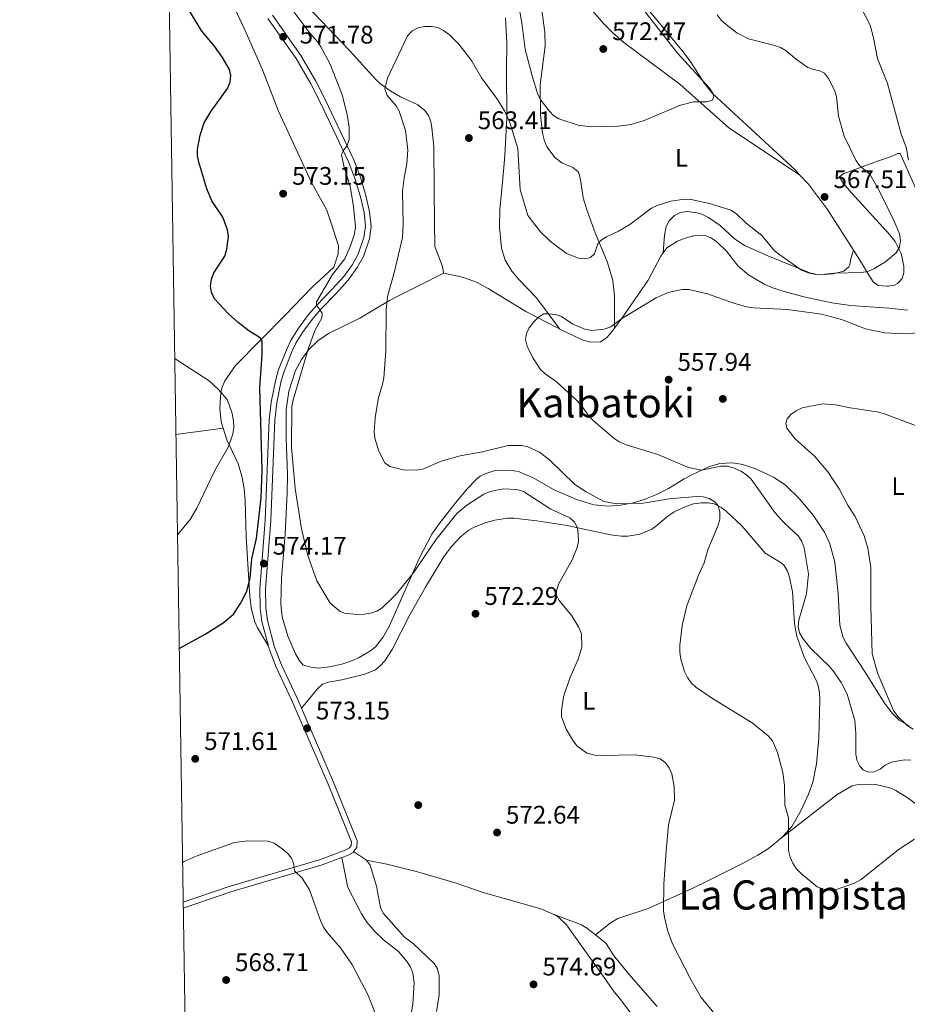
# Model space of a CAD drawing. Extents: x 607663 to 614568, y 720223 to 724959.
# Drawn here: x 607663 to 608013, y 720661 to 721049 of the extents above; entities that cross this region are included whole.
import ezdxf
from ezdxf.enums import TextEntityAlignment as Align

# ---------------------------------------------------------------- set-up
doc = ezdxf.new("R2010")
doc.units = 0
doc.header["$MEASUREMENT"] = 0
doc.linetypes.add('DGN Style 3', pattern=[119.12957000000003, 85.09255000000002, -34.03702000000001])
for name, color, linetype in [('Nivel 17', 7, 'Continuous'), ('Nivel 21', 7, 'Continuous'), ('Nivel 36', 7, 'Continuous'), ('Nivel 37', 7, 'Continuous'), ('Nivel 4', 7, 'Continuous'), ('Nivel 41', 7, 'Continuous'), ('Nivel 45', 7, 'Continuous'), ('Nivel 5', 7, 'Continuous'), ('Nivel 61', 7, 'Continuous'), ('Nivel 7', 7, 'Continuous')]:
    doc.layers.add(name, color=color, linetype=linetype)
doc.styles.add('Style-arial', font='arial.shx', dxfattribs={"bigfont": 'arialbig.shx'})
doc.styles.add('Style-arialn', font='arialn.shx', dxfattribs={"bigfont": 'arialnbig.shx'})
doc.styles.add('Style-times', font='times.shx', dxfattribs={"bigfont": 'timesbig.shx'})

# ---------------------------------------------------------------- blocks, each defined once
blk = doc.blocks.new('5PATER')
at = {"layer": 'Nivel 7', "linetype": 'Continuous', "lineweight": 0}
h = blk.add_hatch(color=53, dxfattribs=at)
edge = h.paths.add_edge_path()
edge.add_ellipse((1.001171767711639e-08, 1.001171767711639e-08), major_axis=(-1.095731442372465, -1.110710699892244), ratio=0.9994222409660322, start_angle=0, end_angle=360)
blk = doc.blocks.new('5PERFI')
at = {"layer": 'Nivel 17', "linetype": 'Continuous', "lineweight": 0}
h = blk.add_hatch(color=7, dxfattribs=at)
edge = h.paths.add_edge_path()
edge.add_arc((1.001171767711639e-08, 1.001171767711639e-08), 1.559999999576199, 315.0000000018422, 675.0000000018422)

msp = doc.modelspace()

# ---------------------------------------------------------------- linework, layer by layer
at = {"layer": 'Nivel 21', "color": 7, "linetype": 'Continuous', "lineweight": 0}
for points in [[(607760.659, 721049.9140000001, 571.953), (607771.896, 721034.095, 571.242), (607777.6769999999, 721024.1699999999, 570.749), (607781.449, 721016.663, 570.7), (607792.4809999999, 720993.3459999999, 569.833), (607795.0760000001, 720986.5900000001, 569.497), (607797.183, 720979.571, 569.2040000000001), (607798.6030000001, 720973.3829999999, 569.101), (607799.146, 720967.9280000001, 569.022), (607798.5590000001, 720963.6300000001, 568.95), (607796.2949999999, 720957.0490000001, 568.95), (607794.0519999999, 720952.952, 569.041), (607790.601, 720948.1680000001, 568.947), (607785.973, 720943.0970000001, 569.497), (607780.044, 720936.96, 569.742), (607776.771, 720933.2050000001, 570.263), (607772.5050000001, 720927.462, 570.809), (607769.784, 720923.038, 571.282), (607768.256, 720919.8400000001, 571.5360000000001), (607764.9610000001, 720911.5660000001, 572.221), (607763.8200000001, 720907.5970000001, 572.532), (607761.987, 720898.7550000001, 573.017), (607761.29, 720891.7239999999, 573.341), (607759.5989999999, 720852.25, 574.09), (607757.5419999999, 720825.0760000001, 573.952), (607757.7280000001, 720817.538, 573.872), (607758.392, 720812.3219999999, 573.968), (607760.973, 720802.598, 573.782)], [(607760.973, 720802.598, 573.782), (607761.2520000001, 720801.5490000001, 573.7620000000001), (607764.0360000001, 720794.3729999999, 573.695), (607770.0460000001, 720781.4310000001, 573.325), (607784.477, 720748.209, 572.553), (607793.638, 720725.46, 572.122), (607793.604, 720724.098, 572.122), (607792.834, 720723.105, 571.903), (607791.1740000001, 720722.2010000001, 571.615), (607781.4410000001, 720718.534, 570.544), (607745.4650000001, 720707.8929999999, 569.64), (607727.3360000001, 720701.7590000001, 569.304)]]:
    msp.add_polyline3d(points, dxfattribs=at)
at = {"layer": 'Nivel 21', "color": 7, "linetype": 'DGN Style 3', "lineweight": 0}
for points in [[(607762.5279999999, 721051.135, 571.953), (607773.773, 721035.3049999999, 571.242), (607779.639, 721025.233, 570.749), (607783.4539999999, 721017.6410000001, 570.7), (607794.533, 720994.2239999999, 569.833), (607797.1880000001, 720987.3119999999, 569.497), (607799.3400000001, 720980.142, 569.2040000000001), (607800.8090000001, 720973.7450000001, 569.101), (607801.392, 720967.8870000001, 569.022), (607800.7390000001, 720963.112, 568.95), (607798.3430000001, 720956.145, 568.95), (607795.942, 720951.76, 569.041), (607792.335, 720946.76, 568.947), (607787.5989999999, 720941.571, 569.497), (607781.6880000001, 720935.452, 569.742), (607778.51, 720931.8060000001, 570.263), (607774.354, 720926.2110000001, 570.809), (607771.746, 720921.9709999999, 571.282), (607770.301, 720918.946, 571.5360000000001), (607767.074, 720910.844, 572.221), (607765.987, 720907.0619999999, 572.532), (607764.1950000001, 720898.4180000001, 573.017), (607763.5160000001, 720891.567, 573.341), (607761.8260000001, 720852.119, 574.09), (607759.7749999999, 720825.02, 573.952), (607759.9550000001, 720817.7069999999, 573.872), (607760.5860000001, 720812.7509999999, 573.968), (607763.3759999999, 720802.2409999999, 573.7620000000001), (607766.0889999999, 720795.247, 573.695), (607772.081, 720782.3459999999, 573.325), (607773.9110000001, 720778.132, 573.227)], [(607773.9110000001, 720778.132, 573.227), (607786.5349999999, 720749.0700000001, 572.553), (607795.8800000001, 720725.865, 572.122), (607795.815, 720723.31, 572.122), (607794.517, 720721.635, 571.933)], [(607789.854, 720719.321, 571.372), (607782.152, 720716.419, 570.544), (607746.139, 720705.767, 569.64), (607727.372, 720699.4169999999, 569.292)], [(607794.517, 720721.635, 571.933), (607794.311, 720721.3700000001, 571.903), (607792.105, 720720.169, 571.615), (607789.854, 720719.321, 571.372)]]:
    msp.add_polyline3d(points, dxfattribs=at)
at = {"layer": 'Nivel 36', "color": 92, "linetype": 'Continuous', "lineweight": 0, "elevation": 566.455, "flags": 128}
msp.add_lwpolyline([(607970.267, 720988.335), (607973.744, 720984.5730000001), (607981.314, 720974.5689999999), (607991.46, 720958.608)], dxfattribs=at)
at = {"layer": 'Nivel 36', "color": 92, "linetype": 'Continuous', "lineweight": 0, "extrusion": (0.1622957537472497, 0.02187524966165939, 0.9864996511747242), "elevation": 114975.6325635526, "flags": 128}
msp.add_lwpolyline([(633246.6879697503, -689046.5736308394), (633246.6879697503, -689065.6743624746)], dxfattribs=at)
at = {"layer": 'Nivel 36', "color": 92, "linetype": 'Continuous', "lineweight": 0, "extrusion": (0.03018973609988398, -0.02006644750314484, 0.9993427427658755), "elevation": 4458.390310976549, "flags": 128}
msp.add_lwpolyline([(936673.5057015643, -107130.9648620337), (936673.5057015643, -107137.0061954131)], dxfattribs=at)
at = {"layer": 'Nivel 36', "color": 92, "linetype": 'Continuous', "lineweight": 0}
for points in [[(607970.267, 720988.335, 566.455), (607942.413, 721006.7650000001, 568.961), (607923.044, 721023.9990000001, 570.726), (607901.0590000001, 721040.467, 571.668), (607896.4680000001, 721044.3400000001, 571.897), (607892.942, 721047.8759999999, 572.13), (607888.1159999999, 721053.612, 572.529), (607883.28, 721060.223, 573.0840000000001), (607879.2690000001, 721066.48, 574.273), (607875.7450000001, 721073.0109999999, 575.368), (607872.4920000001, 721080.81, 575.532), (607871.423, 721084.4210000001, 575.532), (607870.5660000001, 721089.385, 575.2860000000001), (607869.99, 721091.7180000001, 575.532), (607868.615, 721095.699, 576.496)], [(607733.3230000001, 721086.727, 575.427), (607734.7380000001, 721082.381, 574.836), (607741.271, 721068.9040000001, 573.9830000000001), (607745.4450000001, 721059.1869999999, 573.741), (607748.023, 721053.3459999999, 573.839), (607752.128, 721044.263, 574.7810000000001), (607758.5860000001, 721029.6300000001, 574.847), (607764.8859999999, 721013.4180000001, 573.742), (607777.9720000001, 720985.2339999999, 572.867), (607784.0109999999, 720974.3319999999, 571.807), (607785.8130000001, 720968.898, 571.995), (607788.608, 720960.2509999999, 571.336), (607788.459, 720957.1140000001, 571.336), (607786.7180000001, 720951.8999999999, 571.336), (607778.0819999999, 720943.9110000001, 571.154), (607767.608, 720933.102, 572.106), (607747.966, 720913.2, 577.979), (607743.7350000001, 720907.142, 579.337), (607742.554, 720904.2550000001, 579.715), (607742.2220000001, 720902.5490000001, 579.866), (607741.7450000001, 720896.362, 580.303), (607742.3570000001, 720891.037, 580.117), (607743.149, 720888.477, 579.711)], [(607867.6869999999, 721060.842, 574.491), (607869.8219999999, 721044.4820000001, 572.511), (607869.9380000001, 721039.041, 572.044), (607867.9990000001, 721023.7220000001, 571.1560000000001), (607868.112, 721012.112, 570.088), (607868.898, 721004.7180000001, 569.04), (607869.727, 721001.5, 569.117), (607870.7820000001, 720999.2479999999, 569.325), (607873.8659999999, 720995.111, 569.804), (607876.6130000001, 720992.986, 570.088), (607880.9299999999, 720991.236, 569.554), (607882.875, 720989.6540000001, 569.1610000000001), (607883.318, 720988.8940000001, 569.02), (607883.98, 720986.4890000001, 568.618), (607884.9890000001, 720979.2339999999, 567.418), (607886.4750000001, 720974.5549999999, 566.527), (607889.639, 720965.3740000001, 564.748), (607894.5549999999, 720953.7390000001, 563.146), (607896.692, 720946.5959999999, 562.062), (607897.263, 720940.538, 561.197), (607897.287, 720927.8219999999, 559.672)], [(607773.1710000001, 721057.9990000001, 568.339), (607781.717, 721048.908, 567.8050000000001), (607792.94, 721037.263, 566.203), (607803.229, 721025.8230000001, 565.135), (607805.081, 721024.1499999999, 564.997), (607809.2010000001, 721021.3049999999, 564.773), (607813.044, 721018.966, 564.601), (607819.827, 721015.8060000001, 564.622), (607822.5419999999, 721013.6410000001, 564.296), (607824.0160000001, 721011.6100000001, 563.812), (607824.892, 721009.334, 563.534), (607825.395, 721006.858, 563.509), (607826.064, 720999.382, 563.534), (607826.2309999999, 720982.253, 563), (607826.352, 720969.753, 563.0310000000001), (607826.5179999999, 720960.1089999999, 561.932), (607829.412, 720952.5989999999, 561.932), (607829.763, 720950.7509999999, 561.932), (607829.8800000001, 720949.483, 562.466)], [(607909.2209999999, 721054.9880000001, 569.843), (607924.4169999999, 721036.696, 567.523), (607927.338, 721032.6440000001, 567.537), (607932.8530000001, 721024.2420000001, 568.436), (607935.9990000001, 721020.3900000001, 568.636), (607963.2350000001, 720995.159, 566.544), (607968.656, 720990.0800000001, 566.455), (607970.267, 720988.335, 566.455)], [(607875.736, 720927.537, 559.24), (607866.6329999999, 720939.871, 559.277), (607859.703, 720946.9820000001, 559.936), (607856.879, 720950.2890000001, 560.307), (607854.277, 720954.6470000001, 560.763), (607852.7690000001, 720959.385, 561.277), (607852.013, 720967.6799999999, 562.48), (607852.1969999999, 720974.756, 563.511), (607852.6399999999, 720979.736, 563.724), (607853.5959999999, 720989.699, 563.418), (607854.0449999999, 720995.8900000001, 563.724), (607854.8300000001, 721010.763, 565.589), (607854.7110000001, 721029.4550000001, 565.796), (607854.8559999999, 721040.2930000001, 566.715), (607854.4010000001, 721050.199, 568.124)], [(607991.46, 720958.608, 566.455), (607994.6059999999, 720953.662, 566.455), (607997.1840000001, 720949.435, 566.135), (607999.267, 720946.1100000001, 565.3870000000001), (608001.23, 720944.702, 564.666), (608004.6499999999, 720944.3700000001, 563.394), (608005.304, 720944.449, 563.251), (608007.622, 720944.835, 563.848), (608008.8770000001, 720945.487, 564.319), (608010.645, 720947.4550000001, 564.922), (608011.3940000001, 720949.7250000001, 565.366), (608011.379, 720952.3430000001, 565.492), (608010.2890000001, 720957.301, 565.428), (608007.9280000001, 720961.9709999999, 565.366), (608005.8230000001, 720964.706, 565.472), (607990.7039999999, 720981.233, 566.375), (607987.4410000001, 720984.9920000001, 566.51), (607985.962, 720987.5519999999, 566.455), (607987.4029999999, 720988.7080000001, 565.5500000000001), (607990.0989999999, 720989.6000000001, 564.319), (607992.4469999999, 720990.493, 563.921), (607999.574, 720993.1229999999, 563.849), (608001.8119999999, 720993.9169999999, 563.359), (608006.527, 720995.493, 560.048), (608008.983, 720996.7520000001, 559.153), (608009.956, 720996.6740000001, 558.98), (608018.021, 720978.432, 558.98)], [(607916.4950000001, 720957.494, 561.043), (607917.037, 720964.459, 564.115), (607917.6499999999, 720967.946, 564.246), (607918.8759999999, 720970.1170000001, 564.246), (607920.9380000001, 720972.23, 564.246), (607923.3500000001, 720973.5090000001, 564.246), (607925.7779999999, 720973.7749999999, 564.246), (607929.246, 720973.408, 564.246), (607931.6869999999, 720972.727, 564.246), (607934.406, 720971.4569999999, 564.246), (607939.0109999999, 720968.3489999999, 564.246), (607944.527, 720963.175, 564.246), (607948.577, 720960.3859999999, 564.246), (607957.7039999999, 720956.3060000001, 564.246), (607974.2690000001, 720949.6699999999, 564.246), (607976.676, 720949.084, 564.6), (607980.1159999999, 720948.9580000001, 565.221), (607983.4480000001, 720949.257, 565.314), (607987.666, 720950.3740000001, 565.314), (607989.615, 720952.0279999999, 565.314), (607990.007, 720952.8330000001, 565.314), (607990.435, 720955.3200000001, 565.19), (607991.46, 720958.608, 566.455)], [(608012.8729999999, 720935.0090000001, 562.144), (608005.453, 720935.7960000001, 561.115), (607990.381, 720936.81, 561.115), (607982.97, 720937.8840000001, 561.115), (607971.9990000001, 720940.2150000001, 561.115), (607964.774, 720942.1270000001, 561.725), (607960.04, 720943.696, 562.16), (607956.601, 720945.0530000001, 562.078), (607950.145, 720948.8219999999, 561.2520000000001), (607946.0079999999, 720952.308, 561.115), (607941.4380000001, 720958.24, 561.115), (607937.6059999999, 720961.916, 561.115), (607935.527, 720963.3160000001, 561.115), (607933.4909999999, 720964.21, 561.115), (607931.0419999999, 720964.54, 561.467), (607928.5630000001, 720964.23, 562.048), (607925.2320000001, 720963.3219999999, 562.319), (607922.1869999999, 720962.0930000001, 562.183), (607917.9650000001, 720959.4739999999, 561.335), (607916.4950000001, 720957.494, 561.043)], [(607916.4950000001, 720957.494, 561.043), (607915.537, 720956.2039999999, 560.854), (607910.581, 720946.7849999999, 560.047), (607900.645, 720932.405, 560.133), (607897.287, 720927.8219999999, 559.672)], [(607829.8800000001, 720949.483, 562.466), (607820.6470000001, 720944.7849999999, 563), (607818.4580000001, 720943.7080000001, 563.461), (607811.996, 720940.4990000001, 565.873), (607808.592, 720938.79, 566.737), (607796.977, 720931.7960000001, 567.8050000000001), (607784.565, 720925.726, 569.407), (607780.46, 720922.925, 569.726), (607776.8530000001, 720919.44, 569.897), (607773.9210000001, 720915.581, 569.955), (607771.6359999999, 720911.162, 569.918), (607769.0430000001, 720903.1070000001, 570.139), (607767.8759999999, 720895.737, 570.47), (607767.9070000001, 720884.5660000001, 570.475), (607768.4040000001, 720870.308, 571.009), (607768.2949999999, 720862.814, 571.037), (607767.4850000001, 720846.861, 571.009), (607766.0460000001, 720829.4269999999, 571.523), (607765.8200000001, 720819.1059999999, 572.077), (607766.379, 720814.1499999999, 572.07), (607768.588, 720806.548, 572.375), (607771.5900000001, 720799.6329999999, 572.611), (607773.058, 720797.101, 572.611), (607774.645, 720795.1200000001, 572.611), (607777.7450000001, 720794.2790000001, 572.611), (607780.6869999999, 720793.95, 572.611), (607785.054, 720794.422, 572.077), (607789.861, 720795.504, 571.207), (607794.4180000001, 720797.094, 570.475), (607796.7409999999, 720798.1400000001, 570.369), (607801.142, 720800.727, 570.64), (607803.104, 720802.3230000001, 570.85), (607806.0860000001, 720805.952, 571.009), (607808.514, 720810.3770000001, 570.863), (607820.406, 720837.1799999999, 569.196), (607825.399, 720846.7790000001, 568.873), (607828.2239999999, 720850.811, 568.2090000000001), (607832.8200000001, 720856.6440000001, 566.88), (607835.3740000001, 720859.8470000001, 566.645), (607839.345, 720864.6910000001, 566.737), (607842.7919999999, 720868.31, 567.176), (607844.3870000001, 720869.5419999999, 567.271), (607846.602, 720870.6159999999, 566.83), (607850.2420000001, 720871.821, 566.737), (607856.108, 720871.882, 566.737), (607859.507, 720871.358, 566.737), (607865.467, 720868.788, 566.607), (607873.25, 720864.375, 565.669), (607882.341, 720860.324, 565.669), (607889.179, 720858.2479999999, 565.669), (607894.9610000001, 720857.706, 565.669), (607899.855, 720858.0900000001, 564.955), (607904.736, 720859.098, 564.081), (607908.983, 720860.423, 564.068), (607913.635, 720862.267, 563.846), (607918.6370000001, 720864.7409999999, 563.061), (607924.8230000001, 720868.5179999999, 561.089), (607928.064, 720870.2690000001, 560.501), (607934.8130000001, 720873.331, 559.516), (607938.8759999999, 720874.608, 558.818), (607943.8189999999, 720874.811, 557.881), (607947.8840000001, 720874.1270000001, 557.438), (607952.656, 720872.5800000001, 557.162), (607960.2479999999, 720869.0320000001, 556.816), (607964.692, 720866.054, 556.592), (607970.047, 720860.818, 556.225), (607975.612, 720854.162, 555.964), (607980.067, 720847.496, 556.058), (607982.175, 720842.871, 556.229), (607984.158, 720835.6570000001, 556.5600000000001), (607985.4890000001, 720823.4040000001, 556.123), (607986.1570000001, 720810.929, 556.058), (607987.4269999999, 720806.071, 556.058), (607988.6640000001, 720803.7150000001, 556.058), (607996.0860000001, 720792.3189999999, 556.058), (608003.7890000001, 720780.121, 555.513), (608006.8049999999, 720776.138, 555.565), (608009.496, 720773.449, 555.3530000000001), (608013.422, 720771.2, 554.99)], [(607875.736, 720927.537, 559.24), (607874.844, 720927.969, 559.267), (607862.3929999999, 720934.4180000001, 560.047), (607847.5660000001, 720943.531, 560.871), (607842.9280000001, 720945.983, 561.115), (607838.163, 720947.7509999999, 560.815), (607835.76, 720948.3559999999, 560.847), (607829.8800000001, 720949.483, 562.466)], [(607897.287, 720927.8219999999, 559.672), (607895.743, 720925.7150000001, 559.461), (607894.004, 720923.949, 559.131), (607891.7520000001, 720922.5190000001, 558.979), (607887.676, 720922.379, 558.979), (607884.6399999999, 720923.2350000001, 558.979), (607875.736, 720927.537, 559.24)], [(607743.149, 720888.477, 579.711), (607744.554, 720883.936, 578.991), (607749.037, 720874.3929999999, 578.991), (607750.409, 720869.56, 578.631), (607751.328, 720864.6499999999, 578.267), (607751.777, 720859.726, 577.898), (607752.131, 720845.7690000001, 576.847), (607753.578, 720822.0249999999, 575.492), (607754.203, 720817.0220000001, 575.159), (607755.571, 720812.1599999999, 574.775), (607756.578, 720809.868, 574.563), (607760.973, 720802.598, 573.782)], [(607773.9110000001, 720778.132, 573.227), (607780.217, 720785.8230000001, 572.1610000000001), (607782.3, 720787.5819999999, 572.159), (607784.631, 720788.4369999999, 572.159), (607789.838, 720789.342, 572.159), (607798.994, 720791.521, 572.159), (607803.095, 720793.3330000001, 572.159), (607805.0519999999, 720794.9269999999, 572.159), (607806.767, 720796.8289999999, 572.159), (607809.666, 720801.2720000001, 572.159), (607816.7010000001, 720814.959, 571.091), (607822.818, 720825.825, 571.494), (607830.173, 720838.1000000001, 572.37), (607833.1880000001, 720842.007, 572.973), (607836.6880000001, 720845.618, 573.288), (607839.9210000001, 720848.263, 573.02), (607842.061, 720849.537, 572.7760000000001), (607846.6810000001, 720851.3759999999, 572.261), (607850.2110000001, 720852.2650000001, 571.928), (607855.1640000001, 720852.994, 571.468), (607857.639, 720853.0460000001, 571.243), (607866.7490000001, 720852.021, 570.611), (607878.716, 720850.1100000001, 570.023), (607895.727, 720846.469, 567.9300000000001), (607900.013, 720845.879, 567.8870000000001), (607902.53, 720845.926, 567.8870000000001), (607907.4199999999, 720846.76, 567.8870000000001), (607911.987, 720848.713, 567.8870000000001), (607914.0619999999, 720850.118, 567.782), (607917.76, 720853.399, 567.213), (607920.808, 720855.537, 566.819), (607925.4340000001, 720857.6159999999, 566.924), (607928.5190000001, 720858.622, 566.819), (607931.6680000001, 720859.0830000001, 565.751), (607934.1000000001, 720859.112, 565.159), (607936.5560000001, 720858.649, 564.7330000000001), (607939.3489999999, 720857.2039999999, 564.609), (607941.3859999999, 720855.76, 564.6510000000001), (607947.534, 720849.942, 564.562), (607956.6610000001, 720839.257, 563.615), (607963.0619999999, 720835.436, 562.734), (607964.163, 720834.3130000001, 562.547), (607965.467, 720832.132, 562.232), (607966.3360000001, 720829.8119999999, 561.907), (607967.4739999999, 720823.98, 561.21), (607968.2590000001, 720811.48, 560.47), (607969.1170000001, 720806.584, 560.4110000000001), (607972.111, 720798.2660000001, 560.4110000000001), (607977.078, 720788.71, 560.4110000000001), (607977.75, 720786.496, 561.115), (607978.131, 720784.2720000001, 562.516), (607978.2960000001, 720781.4110000001, 563.615), (607977.8859999999, 720766.452, 562.532), (607976.953, 720756.2919999999, 563.22), (607975.5460000001, 720749.007, 563.836), (607973.824, 720744.3500000001, 564.2810000000001), (607970.902, 720737.932, 564.903), (607967.192, 720731.4839999999, 565.549), (607963.837, 720727.685, 565.891), (607963.077, 720727.0590000001, 565.884)], [(607963.077, 720727.0590000001, 565.884), (607985.1030000001, 720744.142, 561.548), (607990.9739999999, 720747.5419999999, 560.544), (607993.3999999999, 720748.112, 560.01), (607995.9850000001, 720748.165, 559.476), (608000.287, 720748.0630000001, 560.544), (608005.889, 720746.827, 560.544), (608008.1470000001, 720745.788, 561.0310000000001), (608012.716, 720742.94, 562.011), (608021.6159999999, 720736.3729999999, 563.748)], [(607963.077, 720727.0590000001, 565.884), (607958.034, 720722.909, 565.842), (607953.8119999999, 720720.2520000001, 565.737), (607947.504, 720716.878, 565.848), (607934.148, 720710.1229999999, 566.611), (607927.9439999999, 720707.179, 567.534), (607910.575, 720699.185, 571.091), (607898.6769999999, 720695.3049999999, 572.677), (607895.5789999999, 720693.449, 573.227), (607889.8090000001, 720688.8130000001, 574.445)], [(607801.682, 720617.9180000001, 568.863), (607803.902, 720624.784, 569.165), (607810.131, 720640.777, 569.735), (607816.966, 720656.5220000001, 570.173), (607817.909, 720661.429, 570.561), (607818.31, 720669.9510000001, 570.999), (607817.784, 720673.7320000001, 571.047), (607816.916, 720676.0959999999, 571.047), (607815.662, 720678.2609999999, 571.047), (607812.236, 720682.2790000001, 571.047), (607806.3360000001, 720686.878, 571.047), (607803.0320000001, 720690.0260000001, 571.047), (607799.723, 720693.8030000001, 571.047), (607797.577, 720697.0989999999, 571.047), (607792.2790000001, 720707.53, 571.266), (607789.854, 720719.321, 571.372)], [(607799.5449999999, 720718.2930000001, 571.714), (607799.5660000001, 720718.28, 571.714), (607801.047, 720716.281, 571.714), (607803.567, 720708.0930000001, 571.714), (607805.1240000001, 720699.6089999999, 571.714), (607806.199, 720697.358, 571.714), (607814.4639999999, 720688.142, 571.714), (607818.075, 720685.31, 572.1510000000001), (607823.5, 720680.256, 572.1510000000001), (607826.213, 720677.595, 572.589), (607827.547, 720675.467, 572.491), (607828.2309999999, 720672.777, 572.37), (607828.254, 720665.274, 572.381), (607827.2039999999, 720658.7, 572.1510000000001)], [(607873.747, 720696.6980000001, 575.202), (607872.912, 720697.2010000001, 575.145), (607868.28, 720699.1340000001, 574.839), (607845.5490000001, 720705.497, 573.5120000000001), (607834.5930000001, 720709.3910000001, 572.807), (607819.679, 720713.6359999999, 572.15), (607807.5970000001, 720716.692, 571.715), (607799.5449999999, 720718.2930000001, 571.714)], [(607873.747, 720696.6980000001, 575.202), (607884.3559999999, 720692.77, 574.9830000000001), (607886.456, 720691.443, 574.89), (607889.8090000001, 720688.8130000001, 574.445)], [(607908.5320000001, 720651.6950000001, 573.463), (607899.274, 720663.969, 574.338), (607897.189, 720666.4569999999, 574.994), (607892.868, 720672.5760000001, 575.517), (607878.439, 720692.8289999999, 575.479), (607875.06, 720695.909, 575.294), (607873.747, 720696.6980000001, 575.202)], [(607889.8090000001, 720688.8130000001, 574.445), (607894.013, 720685.517, 573.889), (607896.926, 720680.797, 573.014), (607903, 720673.4199999999, 572.796), (607914.196, 720660.6510000001, 572.067)]]:
    msp.add_polyline3d(points, dxfattribs=at)
at = {"layer": 'Nivel 4', "color": 30, "linetype": 'Continuous', "lineweight": 30, "elevation": 575, "flags": 128}
msp.add_lwpolyline([(607725.7849999999, 720801.6400000001), (607736.0349999999, 720807.324), (607743.125, 720811.835), (607747.203, 720815.2139999999), (607749.9140000001, 720819.4240000001), (607752.362, 720824.2919999999), (607753.7050000001, 720829.4299999999), (607754.446, 720836.986), (607756.2339999999, 720845.027), (607758.1329999999, 720861.0830000001), (607758.4310000001, 720871.875), (607757.49, 720904.5260000001), (607758.493, 720917.415), (607758.523, 720922.8119999999), (607757.629, 720924.1240000001), (607753.199, 720926.797), (607748.9469999999, 720930.058), (607745.2209999999, 720933.46), (607739.659, 720939.443), (607738.5190000001, 720941.994), (607738.162, 720944.47), (607738.5419999999, 720947.2050000001), (607739.435, 720949.672), (607743.7380000001, 720956.283), (607744.5930000001, 720958.9340000001), (607745.203, 720964.1510000001), (607744.848, 720966.679), (607742.979, 720971.662), (607738.6089999999, 720978.068), (607736.604, 720982.7080000001), (607733.47, 720993.2849999999), (607732.967, 720995.885), (607732.9709999999, 720998.385), (607733.9709999999, 721003.935), (607735.592, 721008.754), (607738.3859999999, 721013.345), (607744.858, 721022.24), (607745.896, 721024.855), (607746.129, 721027.3530000001), (607745.594, 721029.7960000001), (607742.8300000001, 721034.477), (607739.74, 721038.997), (607734.7479999999, 721044.8870000001), (607729.138, 721053.8829999999)], dxfattribs=at)
at = {"layer": 'Nivel 5', "color": 30, "linetype": 'Continuous', "lineweight": 0, "flags": 128}
for points, elevation in [([(607859.885, 721053.3200000001), (607860.827, 721048.21), (607862.1499999999, 721037.6229999999), (607864.8600000001, 721027.2280000001), (607867.1499999999, 721019.933), (607868.253, 721017.6499999999), (607871.5220000001, 721013.507), (607873.301, 721011.7150000001), (607875.4099999999, 721010.368), (607883.0149999999, 721007.888), (607888.0279999999, 721007.2350000001), (607898.7320000001, 721007.4299999999), (607903.9340000001, 721008.1329999999), (607909.068, 721009.6440000001), (607923.3189999999, 721015.7420000001), (607928.514, 721016.997), (607933.6810000001, 721016.977), (607935.858, 721017.679), (607936.4340000001, 721018.8360000001), (607936.139, 721020.172), (607934.8300000001, 721022.3019999999), (607922.1969999999, 721036.1950000001), (607901.223, 721063.0630000001)], 570), ([(607889.521, 720759.6740000001), (607886.433, 720760.467), (607882.527, 720763.2930000001), (607880.969, 720765.2890000001), (607878.2150000001, 720769.899), (607876.433, 720774.7139999999), (607876.4580000001, 720777.244), (607877.246, 720782.5959999999), (607879.7720000001, 720790.047), (607883.0430000001, 720797.425), (607884.382, 720802.253), (607884.361, 720807.4469999999), (607883.263, 720809.9029999999), (607880.4809999999, 720814.5930000001), (607875.467, 720820.6030000001), (607874.3859999999, 720823.0120000001), (607874.5549999999, 720824.939), (607875.429, 720827.281), (607880.595, 720836.648), (607882.662, 720841.4820000001), (607883.0689999999, 720843.949), (607883.057, 720846.7239999999), (607882.727, 720849.21), (607881.5279999999, 720851.4029999999), (607879.6840000001, 720853.1429999999), (607872.2050000001, 720856.5290000001), (607861.4029999999, 720863.588), (607858.8589999999, 720864.291), (607853.4539999999, 720864.591), (607848.372, 720863.5430000001), (607845.842, 720862.4569999999), (607839.1529999999, 720858.1440000001), (607835.2380000001, 720854.81), (607826.8910000001, 720844.494), (607817.9369999999, 720831.3870000001), (607811.385, 720823.192), (607809.6200000001, 720821.3870000001), (607805.764, 720817.6699999999), (607803.611, 720816.399), (607801.2010000001, 720815.5789999999), (607798.6440000001, 720815.145), (607795.925, 720815.061), (607790.729, 720815.598), (607789.196, 720816.217), (607785.2779999999, 720819.537), (607779.9709999999, 720828.351), (607776.463, 720838.2650000001), (607773.9180000001, 720848.879), (607771.523, 720864.7309999999), (607769.966, 720880.8289999999), (607770.132, 720896.9909999999), (607770.6259999999, 720899.6810000001), (607776.7490000001, 720919.9299999999), (607779.3319999999, 720927.2590000001), (607781.942, 720931.771), (607782.1570000001, 720933.7930000001), (607779.848, 720936.9410000001), (607779.929, 720938.304), (607786.213, 720949.0160000001), (607791.02, 720955.2450000001), (607793.243, 720960.2760000001), (607794.817, 720965.0590000001), (607795.192, 720967.6229999999), (607794.5009999999, 720975.8360000001), (607793.1780000001, 720983.8319999999), (607790.8289999999, 720991.203), (607789.794, 720996.1699999999), (607790.342, 720997.7790000001), (607791.9180000001, 720999.861), (607792.811, 721002.1969999999), (607792.74, 721007.1030000001), (607791.969, 721012.0560000001), (607789.9639999999, 721019.7350000001), (607785.2420000001, 721031.926), (607781.6529999999, 721038.679), (607780.2450000001, 721040.7450000001), (607776.9240000001, 721044.581), (607769.04, 721055.0689999999)], 570), ([(607994.4280000001, 721054.3459999999), (607998.0120000001, 721047.21), (607999.432, 721042.2050000001), (608000.9010000001, 721034.146), (608004.8910000001, 721024.2679999999), (608010.3300000001, 721004.2930000001), (608012.2209999999, 720999.2390000001), (608013.183, 720994.115)], 560), ([(608009.5830000001, 720959.7609999999), (608010.0530000001, 720962.358), (608009.6240000001, 720965.104), (608007.6980000001, 720969.811), (608001.7579999999, 720981.821), (607997.9850000001, 720988.483), (607993.881, 720991.94), (607992.3670000001, 720994.007), (607987.8840000001, 721003.503), (607985.5460000001, 721011.4439999999), (607984.7660000001, 721019.163), (607984.061, 721021.5989999999), (607981.6669999999, 721026.2960000001), (607980.0490000001, 721028.3940000001), (607978.256, 721029.2690000001), (607975.7990000001, 721029.7339999999), (607973.4480000001, 721030.629), (607969.0530000001, 721033.713), (607964.933, 721037.102), (607962.79, 721038.3900000001), (607960.0260000001, 721039.4029999999), (607950.121, 721041.8300000001), (607945.5700000001, 721044.2139999999), (607941.2749999999, 721047.487), (607939.416, 721049.158), (607937.783, 721051.2579999999)], 565), ([(607938.7790000001, 720852.683), (607938.7990000001, 720855.4839999999), (607938.2139999999, 720857.9140000001), (607936.858, 720859.4110000001), (607934.6140000001, 720860.7280000001), (607932.203, 720861.3910000001), (607929.602, 720861.6200000001), (607918.8829999999, 720860.658), (607908.655, 720858.9720000001), (607898.183, 720858.706), (607893.1240000001, 720859.5660000001), (607886.1130000001, 720863.3330000001), (607881.7450000001, 720866.314), (607871.875, 720875.854), (607867.8049999999, 720879.0630000001), (607863.122, 720881.1429999999), (607860.639, 720881.639), (607855.372, 720881.645), (607845.297, 720879.149), (607836.4650000001, 720877.5519999999), (607828.946, 720875.436), (607821.727, 720872.3200000001), (607819.21, 720871.912), (607814.065, 720872.0260000001), (607808.838, 720873.408), (607806.79, 720874.8489999999), (607804.388, 720879.3770000001), (607802.8899999999, 720884.49), (607802.594, 720887.0150000001), (607802.9809999999, 720892.56), (607804.315, 720900.5789999999), (607805.9169999999, 720905.6499999999), (607806.4310000001, 720908.3559999999), (607807.149, 720919.003), (607807.392, 720935.0079999999), (607807.811, 720940.288), (607810.6740000001, 720950.203), (607813.7139999999, 720963.5970000001), (607814.0190000001, 720968.611), (607813.838, 720981.8530000001), (607814.402, 720987.0789999999), (607815.452, 720992.6429999999), (607815.94, 720997.9369999999), (607814.933, 721005.729), (607812.4550000001, 721013.3289999999), (607811.2520000001, 721015.5220000001), (607807.767, 721019.601), (607806.827, 721022.105), (607807.8659999999, 721026.3900000001), (607815.804, 721043.0800000001), (607817.631, 721045.0360000001), (607819.9809999999, 721046.2080000001), (607822.605, 721046.7550000001), (607825.212, 721046.757), (607827.665, 721046.2790000001), (607829.932, 721045.1300000001), (607832.267, 721043.4439999999), (607835.9099999999, 721039.7520000001), (607841.0090000001, 721033.2890000001), (607844.842, 721026.5160000001), (607851.256, 721018.0050000001), (607853.9070000001, 721013.4979999999), (607856.075, 721008.865), (607859.172, 720998.635), (607860.1370000001, 720982.4909999999), (607863.227, 720972.298), (607868.158, 720965.794), (607872.1640000001, 720962.075), (607878.4110000001, 720957.2280000001), (607883.1969999999, 720955.419), (607885.712, 720955.138), (607887.9140000001, 720955.77), (607889.4979999999, 720957.148), (607890.774, 720961.1529999999), (607892.1000000001, 720962.4809999999), (607894.158, 720963.8999999999), (607898.923, 720966.094), (607903.3899999999, 720968.6669999999), (607911.9169999999, 720975.098), (607914.1540000001, 720976.216), (607919.523, 720977.9199999999), (607924.8940000001, 720978.6769999999), (607927.5719999999, 720978.5619999999), (607935.2660000001, 720976.916), (607943.185, 720974.298), (607945.4299999999, 720972.8640000001), (607949.247, 720969.237), (607955.3589999999, 720964.3360000001), (607960.4210000001, 720958.3970000001), (607962.5290000001, 720956.7490000001), (607971.074, 720950.702), (607973.5889999999, 720949.656), (607976.0449999999, 720949.1059999999), (607978.943, 720948.9990000001), (607984.105, 720949.5660000001), (607994.6710000001, 720949.81), (607997.1410000001, 720950.1810000001), (607999.7990000001, 720951.3859999999), (608004.2579999999, 720954.1780000001), (608008.335, 720957.5989999999), (608009.5830000001, 720959.7609999999)], 565), ([(608016.983, 720925.973), (608011.6610000001, 720925.638), (608003.743, 720926.023), (607996.2309999999, 720927.564), (607986.7250000001, 720931.2720000001), (607978.8829999999, 720933.3800000001), (607965.524, 720935.2930000001), (607952.037, 720935.9140000001), (607949.379, 720936.287), (607944.4099999999, 720937.6710000001), (607934.0290000001, 720941.435), (607926.602, 720943.088), (607923.923, 720943.156), (607918.5120000001, 720941.865), (607913.7620000001, 720939.8630000001), (607900.267, 720931.675), (607895.841, 720928.372), (607893.2110000001, 720927.4269999999), (607888.2409999999, 720926.908), (607885.676, 720927.423), (607880.912, 720929.4909999999), (607876.4269999999, 720932.494), (607874.041, 720933.2520000001), (607871.4539999999, 720933.5789999999), (607869.446, 720933.5050000001), (607867.31, 720932.2), (607865.473, 720930.3740000001), (607863.703, 720927.9990000001), (607862.5819999999, 720925.7660000001), (607862.2520000001, 720923.4140000001), (607862.865, 720920.743), (607865.094, 720916.1610000001), (607868.158, 720911.6159999999), (607869.993, 720909.9140000001), (607874.274, 720906.8090000001)], 560), ([(607725.088, 720846.4750000001), (607730.1070000001, 720852.5160000001), (607732.7, 720856.8970000001), (607739.828, 720871.767), (607745.135, 720880.9610000001), (607746.9180000001, 720886.111), (607747.294, 720888.8670000001), (607747.206, 720891.3640000001), (607746.5430000001, 720894.719), (607744.665, 720899.75), (607741.315, 720903.672), (607737.6329999999, 720907.112), (607724.169, 720915.842), (607724.0090000001, 720915.9909999999)], 580), ([(607874.274, 720906.8090000001), (607882.1740000001, 720899.5789999999), (607884.021, 720897.726), (607887.213, 720893.3049999999), (607888.915, 720891.473), (607897.044, 720884.561), (607899.1370000001, 720883.1540000001), (607901.551, 720882.047), (607914.398, 720878.1159999999), (607926.456, 720873.0279999999), (607931.619, 720871.9650000001), (607939.29, 720873.4890000001), (607941.7930000001, 720873.504), (607944.4310000001, 720872.7309999999), (607947.084, 720871.51), (607949.3119999999, 720870.1540000001), (607951.1200000001, 720868.4280000001), (607960.544, 720855.297), (607964.0819999999, 720851.3630000001), (607969.8260000001, 720845.9210000001), (607971.182, 720843.821), (607972.0989999999, 720841.341), (607973.7479999999, 720831.1400000001), (607973.0260000001, 720823.2650000001), (607969.936, 720812.8740000001), (607969.6980000001, 720810.3289999999), (607970.193, 720807.8770000001), (607971.5460000001, 720805.6610000001), (607974.75, 720801.675), (607982.0660000001, 720794.5590000001), (607983.801, 720792.462), (607986.6840000001, 720788.2390000001), (607988.983, 720783.658), (607991.9839999999, 720773.2779999999), (607992.375, 720768.166), (607992.405, 720760.1200000001), (607992.783, 720757.648), (607993.956, 720755.358), (607995.2620000001, 720753.8910000001), (607997.361, 720753.0190000001), (607999.709, 720753.112), (608002, 720754.145), (608004.051, 720755.7380000001), (608006.4280000001, 720756.8530000001), (608011.453, 720757.8530000001), (608014.084, 720757.7380000001)], 560), ([(608014.9920000001, 720769.946), (608012.6359999999, 720771.3929999999), (608008.99, 720774.8470000001), (608007.271, 720777.2590000001), (608001.128, 720791.6669999999), (607998.885, 720799.5419999999), (607998.348, 720818.0490000001), (607998.385, 720833.54), (607997.1370000001, 720841.2080000001), (607995.6780000001, 720846.1070000001), (607992.1540000001, 720853.631), (607989.44, 720857.8470000001), (607985.8230000001, 720864.605), (607981.4140000001, 720871.233), (607976.21, 720877.362), (607968.44, 720884.369), (607965.209, 720888.425), (607964.8330000001, 720890.4739999999), (607965.4029999999, 720892.217), (607966.8430000001, 720893.899), (607968.889, 720895.3330000001), (607971.327, 720896.479), (607979.273, 720898.1070000001), (607984.479, 720897.655), (607990.1399999999, 720896.4269999999), (608000.888, 720894.9110000001), (608003.3090000001, 720894.2890000001), (608015.902, 720889.5150000001)], 555), ([(608015.594, 720726.504), (608009.1229999999, 720722.3640000001), (607994.571, 720710.6640000001), (607991.939, 720709.2579999999), (607984.777, 720706.699), (607982.281, 720706.5279999999), (607979.6980000001, 720706.8770000001), (607977.1610000001, 720707.837), (607971.0549999999, 720712.8729999999), (607968.9610000001, 720714.976), (607967.588, 720717.0630000001), (607966.507, 720719.5079999999), (607965.936, 720722.1429999999), (607965.8300000001, 720734.98), (607964.513, 720740.017), (607964.274, 720747.7180000001), (607963.669, 720752.7650000001), (607961.611, 720760.6570000001), (607959.6059999999, 720765.281), (607957.851, 720767.3330000001), (607951.5619999999, 720772.3729999999), (607935.9650000001, 720781.9610000001), (607929.325, 720786.412), (607927.5050000001, 720788.1259999999), (607926.0460000001, 720790.2790000001), (607924.9199999999, 720792.5930000001), (607923.4569999999, 720797.4550000001), (607923.0179999999, 720800.2650000001), (607923.033, 720803.003), (607924.0390000001, 720810.693), (607925.842, 720818.5079999999), (607930.3729999999, 720830.6159999999), (607932.625, 720835.392), (607934.0830000001, 720840.5009999999), (607938.2390000001, 720850.2420000001), (607938.7790000001, 720852.683)], 565), ([(607936.494, 720658.084), (607931.4550000001, 720664.2350000001), (607927.5009999999, 720670.9850000001), (607920.227, 720685.2660000001), (607918.209, 720690.693), (607917.038, 720695.791), (607916.6769999999, 720698.3), (607916.764, 720708.834), (607917.658, 720721.925), (607918.6499999999, 720732.2690000001), (607920.9280000001, 720741.9439999999), (607920.8530000001, 720747.2509999999), (607919.8870000001, 720752.362), (607918.854, 720754.7239999999), (607917.2609999999, 720756.7280000001), (607915.2649999999, 720758.2380000001), (607912.872, 720758.8700000001), (607905.3, 720759.8060000001), (607892.0090000001, 720759.5120000001), (607889.521, 720759.6740000001)], 570), ([(607727.094, 720717.3459999999), (607727.706, 720717.7280000001), (607732.466, 720719.8910000001), (607747.6200000001, 720725.226), (607752.7890000001, 720725.841), (607760.837, 720725.801), (607763.172, 720724.932), (607766.2949999999, 720722.79), (607768.5160000001, 720720.99), (607770.088, 720719.047), (607770.8840000001, 720716.645), (607771.2609999999, 720714.088), (607774.273, 720711.146), (607777.088, 720706.6059999999), (607781.442, 720694.4569999999), (607782.6740000001, 720691.943), (607784.0419999999, 720689.8330000001), (607789.396, 720683.7650000001), (607793.855, 720677.354), (607800.0830000001, 720665.3759999999), (607803.02, 720658.0020000001)], 570)]:
    msp.add_lwpolyline(points, dxfattribs=dict(at, elevation=elevation))
at = {"layer": 'Nivel 61', "color": 7, "linetype": 'Continuous', "lineweight": 0, "flags": 128}
msp.add_lwpolyline([(607734.77, 720223.1300000001), (607698.8400000001, 722536.45), (607662.9099999999, 724849.76), (611077.47, 724903.7), (614492.04, 724959.3600000001), (614530.27, 722646.02), (614568.46, 720332.69), (611151.6100000001, 720277.06)], close=True, dxfattribs=at)

# ---------------------------------------------------------------- block references
at = {"layer": 'Nivel 17', "color": 7, "linetype": 'Continuous', "lineweight": 0}
for p in [(607940, 720900, 556.968), (607820, 720740, 572.392)]:
    msp.add_blockref('5PERFI', p, dxfattribs=at)
at = {"layer": 'Nivel 7', "color": 53, "linetype": 'Continuous', "lineweight": 0}
for p in [(607766.7069999999, 721042.645, 571.782), (607892.902, 721037.8530000001, 572.465), (607839.9169999999, 721002.7890000001, 563.409), (607766.7350000001, 720980.861, 573.149), (607980.1240000001, 720979.5689999999, 567.51), (607918.6470000001, 720907.5830000001, 557.941), (607759.122, 720835.1429999999, 574.174), (607842.5290000001, 720815.3489999999, 572.294), (607776.1669999999, 720770.2280000001, 573.149), (607732.0970000001, 720758.1880000001, 571.611), (607851.037, 720729.1699999999, 572.636), (607744.2690000001, 720671.078, 568.706), (607865.4169999999, 720669.354, 574.687)]:
    msp.add_blockref('5PATER', p, dxfattribs=at)

# ---------------------------------------------------------------- texts
at = {"layer": 'Nivel 37', "color": 92, "linetype": 'Continuous', "lineweight": 0, "style": 'Style-arialn'}
for p in [(607923.7071597835, 720995.013001, 567.232), (608009.0431597834, 720865.6260009999, 553.698), (607887.2321597834, 720781.077001, 569.144)]:
    msp.add_text('L', height=7.000002, dxfattribs=at).set_placement(p, align=Align.MIDDLE_CENTER)
at = {"layer": 'Nivel 41', "color": 7, "linetype": 'Continuous', "lineweight": 0, "style": 'Style-arial'}
for s, p in [('572.47', (607896.402, 721041.3530000001, 572.465)), ('571.78', (607773.229, 721040.004, 571.782)), ('563.41', (607843.4169999999, 721006.2890000001, 563.409)), ('573.15', (607770.2350000001, 720984.361, 573.149)), ('567.51', (607983.6240000001, 720983.0689999999, 567.51)), ('557.94', (607922.1470000001, 720911.0830000001, 557.941)), ('574.17', (607762.622, 720838.6429999999, 574.174)), ('572.29', (607846.0290000001, 720818.8489999999, 572.294)), ('573.15', (607779.6669999999, 720773.7280000001, 573.149)), ('571.61', (607735.5970000001, 720761.6880000001, 571.611)), ('572.64', (607854.537, 720732.6699999999, 572.636)), ('568.71', (607747.7690000001, 720674.578, 568.706)), ('574.69', (607868.9169999999, 720672.854, 574.687))]:
    msp.add_text(s, height=7.000002, dxfattribs=at).set_placement(p)
at = {"layer": 'Nivel 45', "color": 7, "linetype": 'Continuous', "lineweight": 0, "style": 'Style-times'}
for s, p in [('Kalbatoki', (607893.7919733028, 720898.4780009999, 559.491)), ('La Campista', (607967.7017303891, 720704.588001, 565.524))]:
    msp.add_text(s, height=11.500002, dxfattribs=at).set_placement(p, align=Align.MIDDLE_CENTER)

doc.saveas('drawing.dxf')
